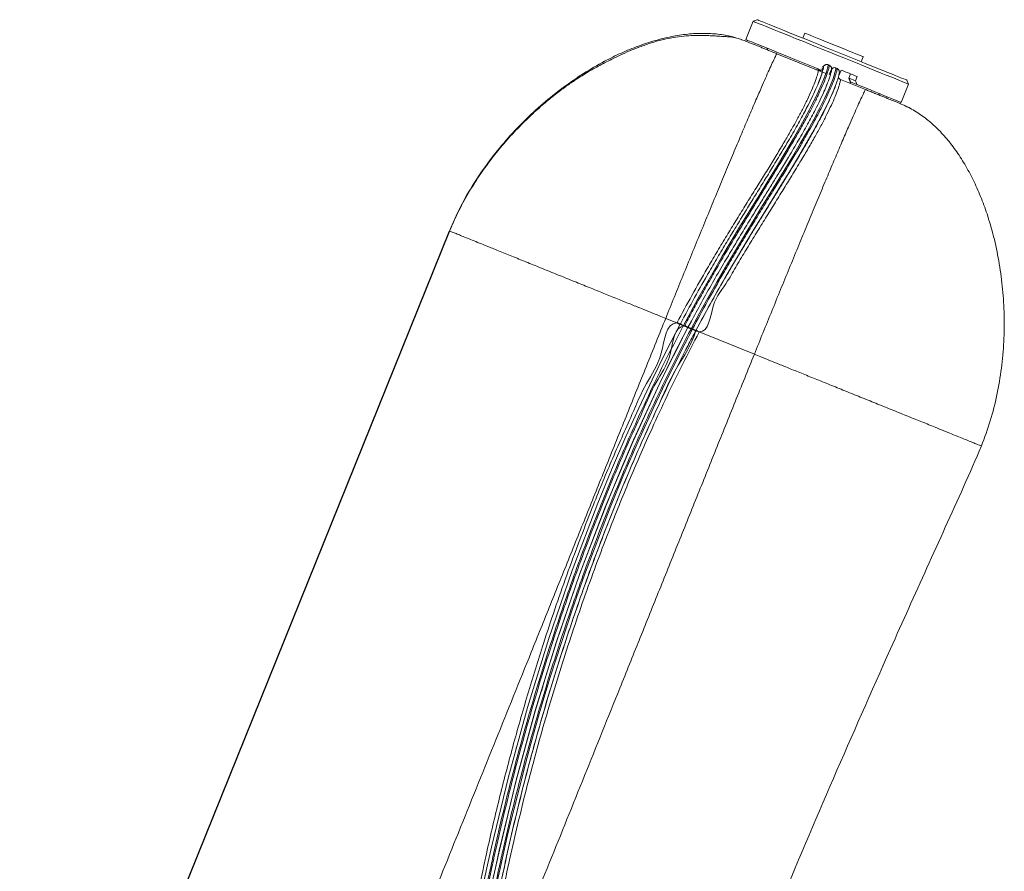
# Model space of a CAD drawing. Units: inches. Extents: x -148 to 132, y -116 to 93.
# Drawn here: x -107 to -87, y 19 to 37 of the extents above; entities that cross this region are included whole.
import ezdxf

# ---------------------------------------------------------------- set-up
doc = ezdxf.new("R2010")
doc.units = ezdxf.units.IN
doc.header["$MEASUREMENT"] = 0
doc.linetypes.add('SLD-Solid', pattern=[0])
doc.layers.get('0').update_dxf_attribs({"linetype": 'SLD-Solid'})

msp = doc.modelspace()

# ---------------------------------------------------------------- linework, layer by layer
at = {"linetype": 'Continuous', "lineweight": 15}
for p, q in [((-92.124, 36.882), (-92.278, 36.499)), ((-92.042, 36.916), (-92.124, 36.882)), ((-92.367, 36.496), (-92.289, 36.471)), ((-91.045, 36.636), (-91.087, 36.53)), ((-90.77, 35.857), (-91.632, 36.205)), ((-89.868, 36.038), (-89.825, 36.143)), ((-90.672, 35.898), (-90.658, 35.933)), ((-90.657, 35.933), (-90.658, 35.933)), ((-90.536, 35.965), (-90.56, 35.974)), ((-90.536, 35.762), (-90.494, 35.867)), ((-90.397, 35.908), (-90.396, 35.908)), ((-90.372, 35.898), (-90.396, 35.908)), ((-90.372, 35.898), (-90.36, 35.892)), ((-90.359, 35.892), (-90.36, 35.892)), ((-90.285, 35.863), (-90.32, 35.775)), ((-89.778, 35.456), (-90.303, 35.668)), ((-90.091, 35.785), (-90.127, 35.695)), ((-90.127, 35.695), (-90.121, 35.695)), ((-90.121, 35.695), (-89.988, 35.641)), ((-90.089, 35.615), (-90.121, 35.695)), ((-89.953, 35.729), (-89.988, 35.641)), ((-88.878, 35.57), (-88.913, 35.652)), ((-89.958, 35.562), (-90.089, 35.615)), ((-89.033, 35.188), (-88.878, 35.57)), ((-93.098, 31.553), (-93.103, 31.542)), ((-93.721, 30.578), (-93.955, 30.673)), ((-93.561, 30.513), (-93.585, 30.523)), ((-93.397, 30.447), (-93.421, 30.457)), ((-93.326, 30.418), (-93.329, 30.412)), ((-93.325, 30.418), (-93.326, 30.418)), ((-93.321, 30.425), (-93.325, 30.418)), ((-92.101, 29.924), (-93.254, 30.389)), ((-96.55, 22.883), (-96.524, 22.969)), ((-97.069, 21.724), (-97.085, 21.686))]:
    msp.add_line(p, q, dxfattribs=at)
msp.add_line((-107.462, 10.245), (-98.473, 32.498))
at = {"linetype": 'Continuous', "lineweight": 15, "flags": 128}
for points in [[(-92.051, 36.852), (-92.088, 36.867), (-92.112, 36.877), (-92.123, 36.881), (-92.124, 36.882)], [(-88.878, 35.57), (-88.881, 35.572), (-88.896, 35.578), (-88.924, 35.589), (-88.965, 35.605), (-89.018, 35.627), (-89.083, 35.653), (-89.159, 35.684), (-89.246, 35.719), (-89.343, 35.758), (-89.45, 35.801), (-89.565, 35.848), (-89.687, 35.897), (-89.817, 35.949), (-89.951, 36.004), (-90.09, 36.06), (-90.233, 36.118), (-90.377, 36.176), (-90.523, 36.235), (-90.668, 36.293), (-90.812, 36.352), (-90.953, 36.409), (-91.091, 36.465), (-91.224, 36.518), (-91.352, 36.57), (-91.472, 36.618), (-91.585, 36.664), (-91.689, 36.706), (-91.783, 36.744), (-91.867, 36.778), (-91.94, 36.807), (-92.001, 36.832), (-92.051, 36.852)], [(-92.042, 36.916), (-92.042, 36.916), (-92.031, 36.912), (-92.008, 36.902), (-91.972, 36.888)], [(-91.972, 36.888), (-91.924, 36.868), (-91.863, 36.844), (-91.791, 36.815), (-91.709, 36.781), (-91.616, 36.744), (-91.514, 36.702), (-91.403, 36.658), (-91.284, 36.61), (-91.159, 36.559), (-91.028, 36.506), (-90.892, 36.452), (-90.753, 36.395), (-90.612, 36.338), (-90.47, 36.281), (-90.328, 36.223), (-90.187, 36.166), (-90.048, 36.11), (-89.913, 36.056), (-89.783, 36.003), (-89.658, 35.953), (-89.54, 35.905), (-89.43, 35.861), (-89.329, 35.82), (-89.237, 35.783), (-89.156, 35.75), (-89.085, 35.721), (-89.026, 35.697), (-88.979, 35.678), (-88.944, 35.664), (-88.922, 35.656), (-88.913, 35.652), (-88.913, 35.652)], [(-92.278, 36.499), (-92.277, 36.499), (-92.266, 36.494), (-92.242, 36.484), (-92.205, 36.47), (-92.156, 36.45), (-92.095, 36.425), (-92.023, 36.396), (-91.94, 36.362), (-91.846, 36.325), (-91.743, 36.283), (-91.632, 36.238), (-91.512, 36.19), (-91.386, 36.139), (-91.254, 36.085), (-91.117, 36.03), (-90.977, 35.973), (-90.834, 35.916), (-90.719, 35.869)], [(-91.045, 36.636), (-91.043, 36.635), (-91.03, 36.63), (-91.004, 36.62), (-90.967, 36.604), (-90.917, 36.585), (-90.858, 36.561), (-90.79, 36.533), (-90.714, 36.502), (-90.632, 36.469), (-90.546, 36.434), (-90.457, 36.399), (-90.368, 36.363), (-90.281, 36.327), (-90.196, 36.293), (-90.117, 36.261), (-90.045, 36.232), (-89.981, 36.206), (-89.926, 36.184), (-89.883, 36.167), (-89.851, 36.154), (-89.832, 36.146), (-89.825, 36.143)], [(-90.56, 35.974), (-90.56, 35.974), (-90.559, 35.96), (-90.564, 35.931), (-90.586, 35.85), (-90.634, 35.712), (-90.701, 35.549), (-90.786, 35.361), (-90.888, 35.154), (-91.004, 34.932), (-91.135, 34.693), (-91.283, 34.435), (-91.443, 34.164), (-91.641, 33.834), (-91.82, 33.542), (-92.004, 33.24), (-92.195, 32.93), (-92.388, 32.613), (-92.584, 32.289), (-92.779, 31.961), (-92.973, 31.627), (-93.282, 31.081), (-93.585, 30.523), (-93.585, 30.523)], [(-90.396, 35.908), (-90.396, 35.908), (-90.395, 35.9), (-90.397, 35.881), (-90.409, 35.83), (-90.432, 35.754), (-90.463, 35.667), (-90.546, 35.461), (-90.633, 35.27), (-90.738, 35.059), (-90.858, 34.832), (-90.992, 34.589), (-91.143, 34.326), (-91.307, 34.049), (-91.477, 33.767), (-91.624, 33.527), (-91.776, 33.279), (-91.929, 33.029), (-92.086, 32.773), (-92.239, 32.521), (-92.394, 32.266), (-92.705, 31.741), (-92.887, 31.426), (-93.067, 31.107), (-93.246, 30.783), (-93.421, 30.457), (-93.421, 30.457)], [(-90.585, 35.781), (-90.69, 35.824), (-90.764, 35.853)], [(-89.953, 35.729), (-89.993, 35.745), (-90.033, 35.762), (-90.075, 35.778), (-90.116, 35.795), (-90.158, 35.812), (-90.2, 35.829), (-90.242, 35.846), (-90.285, 35.863)], [(-90.332, 35.769), (-90.334, 35.754), (-90.345, 35.713), (-90.389, 35.578), (-90.453, 35.414), (-90.537, 35.224), (-90.639, 35.016), (-90.758, 34.787), (-90.894, 34.541), (-91.045, 34.279), (-91.202, 34.014), (-91.369, 33.736), (-91.546, 33.448), (-91.729, 33.151), (-91.918, 32.846), (-92.109, 32.533), (-92.303, 32.215), (-92.497, 31.891), (-92.69, 31.562), (-93.013, 30.995), (-93.326, 30.418), (-93.326, 30.418), (-93.326, 30.418)], [(-89.958, 35.562), (-89.831, 35.51), (-89.709, 35.461), (-89.596, 35.415), (-89.49, 35.373), (-89.394, 35.334), (-89.308, 35.299), (-89.233, 35.269), (-89.169, 35.243), (-89.117, 35.222), (-89.077, 35.206), (-89.05, 35.195), (-89.036, 35.189), (-89.033, 35.188)], [(-101.369, 8.237), (-101.213, 8.541), (-100.88, 9.219), (-100.56, 9.904), (-100.103, 10.946), (-99.674, 11.999), (-99.149, 13.406), (-98.671, 14.83), (-98.239, 16.269), (-97.853, 17.72), (-97.514, 19.185), (-97.433, 19.554), (-97.081, 21.02), (-96.682, 22.474), (-96.237, 23.914), (-95.747, 25.339), (-95.21, 26.746), (-94.924, 27.443), (-94.625, 28.134), (-94.078, 29.318), (-93.789, 29.904), (-93.489, 30.484), (-93.489, 30.484), (-93.489, 30.484)], [(-97.842, 18.518), (-97.679, 19.252), (-97.598, 19.62), (-97.245, 21.086), (-96.845, 22.54), (-96.4, 23.98), (-95.91, 25.405), (-95.374, 26.812), (-95.087, 27.509), (-94.789, 28.2), (-94.52, 28.794), (-94.241, 29.385), (-93.953, 29.97), (-93.653, 30.551), (-93.653, 30.551)], [(-93.419, 30.616), (-93.489, 30.484), (-93.489, 30.484), (-93.489, 30.484)], [(-97.755, 17.704), (-97.416, 19.17), (-97.253, 19.904), (-96.889, 21.364), (-96.79, 21.727), (-96.585, 22.452), (-96.368, 23.174), (-95.901, 24.604), (-95.65, 25.313), (-95.114, 26.718), (-94.828, 27.413), (-94.53, 28.102), (-94.219, 28.787), (-93.895, 29.466), (-93.558, 30.139), (-93.397, 30.447), (-93.397, 30.447)], [(-93.606, 30.258), (-93.795, 29.893), (-94.086, 29.302), (-94.638, 28.106), (-95.22, 26.723), (-95.754, 25.32), (-96.242, 23.899), (-96.685, 22.463), (-97.082, 21.014), (-97.434, 19.552), (-97.514, 19.185), (-97.764, 18.083), (-98.042, 16.986), (-98.241, 16.26), (-98.676, 14.816), (-99.156, 13.388), (-99.683, 11.977), (-100.109, 10.93), (-100.563, 9.896), (-100.883, 9.212), (-101.216, 8.533), (-101.562, 7.861), (-101.562, 7.861), (-101.562, 7.861)]]:
    msp.add_lwpolyline(points, dxfattribs=at)
at = {"linetype": 'Continuous', "lineweight": 15}
for centre, radius, start, end in [((-91.855, 36.295), 0.0313, 338, 68), ((-90.742, 35.926), 0.0749, 248.0701, 338.0814), ((-90.588, 35.905), 0.075, 68.0357, 158.0838), ((-90.564, 35.895), 0.0747, 26.4032, 67.9945), ((-90.424, 35.839), 0.0749, 68.0359, 149.0619), ((-90.275, 35.738), 0.0749, 201.1909, 247.9743), ((-89.479, 35.335), 0.0313, 68, 158), ((-97.421, 23.539), 7.952, 61.7434, 62.2727), ((-89.903, 37.515), 7.902, 241.7008, 242.2334), ((-88.794, 39.5), 10.173, 242.0602, 242.4911), ((-89.461, 37.97), 8.493, 241.7103, 242.2059), ((-88.907, 38.903), 9.574, 242.0327, 242.4905), ((-98.262, 20.987), 10.653, 61.9583, 62.3698)]:
    msp.add_arc(centre, radius, start, end, dxfattribs=at)
for major_axis, start_param, end_param in [((2.252, 0.956), 4.749552, 4.755451), ((-0.956, 2.252), 4.41863, 4.454629)]:
    msp.add_ellipse((-90.562, 36.075), major_axis=major_axis, ratio=0.151556, start_param=start_param, end_param=end_param, dxfattribs=at)
for points, knots in [([(-98.477, 32.499), (-98.402, 32.67), (-98.253, 33.012), (-97.971, 33.498), (-97.654, 33.96), (-97.302, 34.395), (-96.924, 34.798), (-96.524, 35.167), (-96.109, 35.498), (-95.68, 35.793), (-95.27, 36.033), (-94.887, 36.222), (-94.534, 36.367), (-94.183, 36.483), (-93.838, 36.567), (-93.502, 36.619), (-93.177, 36.637), (-92.866, 36.618), (-92.639, 36.585), (-92.521, 36.546), (-92.498, 36.538)], [0, 0, 0, 0, 0.072171, 0.144527, 0.216948, 0.28922, 0.361057, 0.430865, 0.499582, 0.566845, 0.632296, 0.683128, 0.732427, 0.780068, 0.825961, 0.870074, 0.911701, 0.951769, 0.990512, 1, 1, 1, 1]), ([(-92.366, 36.5), (-92.4, 36.511), (-92.462, 36.533), (-92.546, 36.55), (-92.613, 36.557), (-92.667, 36.56), (-92.709, 36.563), (-92.761, 36.566), (-92.823, 36.57), (-92.903, 36.575), (-93.003, 36.581), (-93.115, 36.587), (-93.239, 36.59), (-93.393, 36.588), (-93.58, 36.575), (-93.801, 36.545), (-94.03, 36.497), (-94.264, 36.431), (-94.491, 36.351), (-94.706, 36.266), (-94.901, 36.179), (-95.075, 36.095), (-95.228, 36.017), (-95.361, 35.946), (-95.475, 35.882), (-95.587, 35.818), (-95.716, 35.74), (-95.874, 35.637), (-96.061, 35.507), (-96.276, 35.345), (-96.516, 35.149), (-96.78, 34.914), (-97.061, 34.637), (-97.333, 34.338), (-97.591, 34.022), (-97.83, 33.693), (-98.062, 33.329), (-98.284, 32.93), (-98.409, 32.644), (-98.473, 32.498)], [0, 0, 0, 0, 0.031159, 0.057894, 0.079118, 0.08757, 0.094962, 0.102167, 0.109697, 0.11809, 0.130579, 0.145878, 0.161998, 0.178398, 0.205139, 0.232481, 0.260553, 0.289668, 0.319395, 0.34721, 0.372767, 0.395912, 0.416526, 0.434522, 0.449858, 0.463883, 0.481826, 0.504355, 0.531613, 0.563727, 0.600809, 0.642937, 0.690153, 0.742441, 0.78788, 0.836453, 0.888069, 0.94262, 1, 1, 1, 1]), ([(-92.289, 36.471), (-92.289, 36.471), (-92.289, 36.47), (-92.251, 36.455), (-92.191, 36.431), (-92.117, 36.401), (-92.039, 36.37), (-91.968, 36.341), (-91.891, 36.31), (-91.81, 36.277), (-91.724, 36.242), (-91.661, 36.217), (-91.632, 36.205)], [0, 0, 0, 0, 0.177518, 0.344977, 0.49893, 0.636797, 0.718609, 0.791644, 0.855585, 0.910601, 0.957804, 1, 1, 1, 1]), ([(-93.955, 30.673), (-93.894, 30.823), (-93.773, 31.125), (-93.59, 31.576), (-93.407, 32.023), (-93.226, 32.465), (-93.048, 32.9), (-92.873, 33.324), (-92.703, 33.734), (-92.539, 34.127), (-92.382, 34.499), (-92.235, 34.847), (-92.098, 35.168), (-91.983, 35.434), (-91.888, 35.651), (-91.81, 35.827), (-91.74, 35.981), (-91.692, 36.086), (-91.661, 36.151), (-91.641, 36.191), (-91.635, 36.2), (-91.632, 36.205)], [0, 0, 0, 0, 0.062512, 0.125017, 0.187526, 0.250031, 0.312535, 0.375037, 0.437537, 0.500035, 0.562532, 0.62503, 0.687527, 0.750022, 0.796899, 0.843777, 0.890653, 0.937525, 0.958361, 0.979195, 1, 1, 1, 1]), ([(-93.717, 30.585), (-93.615, 30.775), (-93.409, 31.156), (-93.132, 31.639), (-92.896, 32.04), (-92.703, 32.361), (-92.511, 32.675), (-92.321, 32.984), (-92.134, 33.284), (-91.952, 33.576), (-91.778, 33.859), (-91.612, 34.131), (-91.461, 34.385), (-91.324, 34.62), (-91.203, 34.838), (-91.091, 35.049), (-90.99, 35.252), (-90.903, 35.441), (-90.834, 35.609), (-90.796, 35.722), (-90.775, 35.796), (-90.764, 35.841), (-90.767, 35.851), (-90.769, 35.857)], [0, 0, 0, 0, 0.082728, 0.165442, 0.214325, 0.263206, 0.312052, 0.360896, 0.409711, 0.458526, 0.507322, 0.556115, 0.604777, 0.650051, 0.695376, 0.740647, 0.790149, 0.839826, 0.889442, 0.938862, 0.959311, 0.97975, 1, 1, 1, 1]), ([(-93.649, 30.557), (-93.55, 30.742), (-93.352, 31.112), (-93.081, 31.586), (-92.848, 31.985), (-92.654, 32.31), (-92.46, 32.63), (-92.268, 32.943), (-92.079, 33.249), (-91.896, 33.547), (-91.709, 33.851), (-91.513, 34.174), (-91.315, 34.509), (-91.132, 34.835), (-90.987, 35.107), (-90.876, 35.332), (-90.793, 35.516), (-90.726, 35.679), (-90.688, 35.789), (-90.668, 35.859), (-90.664, 35.879), (-90.662, 35.885)], [0, 0, 0, 0, 0.081339, 0.162665, 0.212765, 0.262863, 0.312934, 0.363003, 0.413037, 0.463067, 0.51296, 0.571559, 0.638184, 0.704955, 0.771563, 0.820582, 0.869759, 0.918883, 0.96783, 0.990695, 1, 1, 1, 1]), ([(-93.557, 30.52), (-93.547, 30.54), (-93.481, 30.664), (-93.359, 30.891), (-93.188, 31.2), (-93.014, 31.506), (-92.795, 31.886), (-92.58, 32.248), (-92.373, 32.59), (-92.217, 32.846), (-92.061, 33.1), (-91.906, 33.352), (-91.755, 33.599), (-91.597, 33.856), (-91.437, 34.122), (-91.277, 34.392), (-91.127, 34.651), (-90.991, 34.898), (-90.87, 35.127), (-90.765, 35.338), (-90.672, 35.543), (-90.609, 35.701), (-90.568, 35.818), (-90.547, 35.889), (-90.537, 35.933), (-90.534, 35.958), (-90.535, 35.962), (-90.535, 35.964)], [0, 0, 0, 0, 0.008313, 0.051694, 0.095075, 0.138744, 0.182412, 0.258644, 0.297048, 0.33545, 0.374924, 0.414397, 0.454292, 0.494184, 0.542418, 0.5908, 0.639181, 0.688603, 0.738023, 0.786321, 0.834901, 0.893553, 0.923259, 0.952955, 0.976314, 0.988168, 1, 1, 1, 1]), ([(-93.394, 30.454), (-93.289, 30.648), (-93.133, 30.94), (-92.916, 31.324), (-92.743, 31.627), (-92.557, 31.943), (-92.362, 32.271), (-92.166, 32.594), (-91.973, 32.91), (-91.783, 33.219), (-91.598, 33.519), (-91.42, 33.811), (-91.251, 34.091), (-91.104, 34.339), (-90.979, 34.557), (-90.872, 34.748), (-90.774, 34.93), (-90.676, 35.12), (-90.582, 35.312), (-90.498, 35.501), (-90.431, 35.671), (-90.391, 35.792), (-90.375, 35.858), (-90.37, 35.89), (-90.371, 35.895), (-90.372, 35.898)], [0, 0, 0, 0, 0.081333, 0.122236, 0.163138, 0.211174, 0.259335, 0.307428, 0.355675, 0.40382, 0.452151, 0.500337, 0.548741, 0.596946, 0.634309, 0.671671, 0.709519, 0.747366, 0.79609, 0.844811, 0.894945, 0.945043, 0.972307, 0.986171, 1, 1, 1, 1]), ([(-90.818, 35.876), (-90.81, 35.874), (-90.793, 35.869), (-90.769, 35.872), (-90.756, 35.879), (-90.751, 35.882)], [0, 0, 0, 0, 0.3695485, 0.7392518, 1, 1, 1, 1]), ([(-90.769, 35.857), (-90.769, 35.857), (-90.77, 35.857), (-90.77, 35.857), (-90.77, 35.857)], [0, 0, 0, 0, 0.999515, 1, 1, 1, 1]), ([(-90.672, 35.898), (-90.676, 35.889), (-90.686, 35.872), (-90.711, 35.855), (-90.741, 35.849), (-90.76, 35.854), (-90.769, 35.857)], [0, 0, 0, 0, 0.2500015, 0.5000127, 0.7500058, 1, 1, 1, 1]), ([(-90.674, 35.861), (-90.674, 35.86), (-90.677, 35.84), (-90.697, 35.771), (-90.724, 35.687), (-90.752, 35.618), (-90.757, 35.605)], [0, 0, 0, 0, 0.022956, 0.364816, 0.884492, 1, 1, 1, 1]), ([(-90.688, 35.905), (-90.687, 35.904), (-90.681, 35.902), (-90.676, 35.9), (-90.672, 35.898)], [0, 0, 0, 0, 0.3163764, 1, 1, 1, 1]), ([(-90.658, 35.933), (-90.661, 35.934), (-90.667, 35.937), (-90.673, 35.939), (-90.674, 35.94)], [0, 0, 0, 0, 0.692134, 1, 1, 1, 1]), ([(-90.672, 35.898), (-90.672, 35.898), (-90.672, 35.898), (-90.668, 35.887), (-90.672, 35.869), (-90.674, 35.861)], [0, 0, 0, 0, 0.000011, 0.536101, 1, 1, 1, 1]), ([(-90.672, 35.898), (-90.672, 35.898), (-90.672, 35.898), (-90.672, 35.898), (-90.672, 35.898)], [0, 0, 0, 0, 0.9996654, 1, 1, 1, 1]), ([(-90.662, 35.885), (-90.66, 35.895), (-90.654, 35.921), (-90.656, 35.928), (-90.657, 35.933)], [0, 0, 0, 0, 0.374333, 1, 1, 1, 1]), ([(-90.56, 35.974), (-90.568, 35.977), (-90.584, 35.981), (-90.606, 35.979), (-90.624, 35.971), (-90.638, 35.962), (-90.65, 35.949), (-90.655, 35.938), (-90.658, 35.933)], [0, 0, 0, 0, 0.198684, 0.431087, 0.560538, 0.698541, 0.845004, 1, 1, 1, 1]), ([(-90.577, 35.981), (-90.575, 35.98), (-90.57, 35.978), (-90.564, 35.976), (-90.56, 35.974)], [0, 0, 0, 0, 0.290637, 1, 1, 1, 1]), ([(-90.56, 35.974), (-90.56, 35.974), (-90.56, 35.974), (-90.56, 35.974), (-90.56, 35.974)], [0, 0, 0, 0, 0.237557, 1, 1, 1, 1]), ([(-90.535, 35.964), (-90.536, 35.964), (-90.536, 35.965), (-90.536, 35.965), (-90.536, 35.965)], [0, 0, 0, 0, 0.999623, 1, 1, 1, 1]), ([(-90.498, 35.93), (-90.502, 35.936), (-90.511, 35.952), (-90.527, 35.96), (-90.535, 35.964)], [0, 0, 0, 0, 0.436459, 1, 1, 1, 1]), ([(-90.499, 35.815), (-90.498, 35.815), (-90.492, 35.837), (-90.488, 35.858), (-90.487, 35.887), (-90.487, 35.903), (-90.493, 35.922), (-90.496, 35.927), (-90.497, 35.93), (-90.497, 35.93)], [0, 0, 0, 0, 0.009414, 0.543956, 0.726781, 0.850769, 0.924206, 0.985028, 1, 1, 1, 1]), ([(-90.495, 35.835), (-90.495, 35.837), (-90.49, 35.856), (-90.492, 35.862), (-90.494, 35.867)], [0, 0, 0, 0, 0.099732, 1, 1, 1, 1]), ([(-90.494, 35.867), (-90.489, 35.875), (-90.48, 35.893), (-90.455, 35.909), (-90.425, 35.916), (-90.406, 35.911), (-90.397, 35.908)], [0, 0, 0, 0, 0.250021, 0.499997, 0.750004, 1, 1, 1, 1]), ([(-90.414, 35.915), (-90.412, 35.915), (-90.407, 35.912), (-90.401, 35.91), (-90.397, 35.908)], [0, 0, 0, 0, 0.322514, 1, 1, 1, 1]), ([(-90.372, 35.898), (-90.364, 35.894), (-90.348, 35.885), (-90.334, 35.866), (-90.33, 35.853), (-90.328, 35.85)], [0, 0, 0, 0, 0.400879, 0.824182, 1, 1, 1, 1]), ([(-90.372, 35.898), (-90.372, 35.898), (-90.372, 35.898), (-90.372, 35.898), (-90.372, 35.898)], [0, 0, 0, 0, 0.9996258, 1, 1, 1, 1]), ([(-90.329, 35.782), (-90.327, 35.79), (-90.324, 35.808), (-90.322, 35.828), (-90.328, 35.846), (-90.329, 35.85)], [0, 0, 0, 0, 0.3815791, 0.8604694, 1, 1, 1, 1]), ([(-90.303, 35.668), (-90.303, 35.668), (-90.303, 35.668), (-90.298, 35.656), (-90.307, 35.618), (-90.324, 35.546), (-90.366, 35.426), (-90.429, 35.268), (-90.51, 35.088), (-90.608, 34.89), (-90.721, 34.675), (-90.848, 34.445), (-90.99, 34.198), (-91.156, 33.92), (-91.333, 33.629), (-91.521, 33.326), (-91.703, 33.032), (-91.891, 32.73), (-92.082, 32.42), (-92.275, 32.103), (-92.47, 31.785), (-92.69, 31.378), (-93.014, 31.013), (-93.049, 30.389), (-93.254, 30.389), (-93.254, 30.389)], [0, 0, 0, 0, 0, 0.015252, 0.030575, 0.062118, 0.108765, 0.155433, 0.203414, 0.251398, 0.299171, 0.346946, 0.395746, 0.444548, 0.502765, 0.551404, 0.600073, 0.648935, 0.697651, 0.746527, 0.795294, 0.844194, 0.921893, 1, 1, 1, 1, 1]), ([(-90.503, 35.802), (-90.503, 35.8), (-90.507, 35.78), (-90.524, 35.725), (-90.561, 35.616), (-90.603, 35.516), (-90.63, 35.45)], [0, 0, 0, 0, 0.019877, 0.270958, 0.522126, 1, 1, 1, 1]), ([(-90.098, 35.585), (-90.098, 35.587), (-90.096, 35.592), (-90.097, 35.612), (-90.11, 35.645), (-90.121, 35.677), (-90.127, 35.695)], [0, 0, 0, 0, 0.055026, 0.121204, 0.499455, 1, 1, 1, 1]), ([(-93.486, 30.491), (-93.477, 30.508), (-93.395, 30.663), (-93.236, 30.955), (-93.007, 31.364), (-92.784, 31.75), (-92.568, 32.113), (-92.363, 32.454), (-92.174, 32.763), (-92.003, 33.04), (-91.85, 33.287), (-91.701, 33.53), (-91.545, 33.784), (-91.367, 34.077), (-91.174, 34.403), (-90.986, 34.734), (-90.837, 35.013), (-90.723, 35.242), (-90.66, 35.379), (-90.633, 35.443), (-90.63, 35.45)], [0, 0, 0, 0, 0.008371, 0.078104, 0.147883, 0.2176, 0.27843, 0.339303, 0.400121, 0.447048, 0.493974, 0.541349, 0.588722, 0.646025, 0.72329, 0.800727, 0.87797, 0.935346, 0.992719, 1, 1, 1, 1]), ([(-93.321, 30.425), (-93.224, 30.606), (-93.029, 30.969), (-92.761, 31.437), (-92.529, 31.833), (-92.335, 32.158), (-92.14, 32.478), (-91.948, 32.791), (-91.758, 33.098), (-91.574, 33.395), (-91.385, 33.702), (-91.208, 33.994), (-91.044, 34.271), (-90.901, 34.518), (-90.771, 34.753), (-90.657, 34.971), (-90.559, 35.171), (-90.479, 35.349), (-90.428, 35.47), (-90.41, 35.522), (-90.408, 35.529)], [0, 0, 0, 0, 0.086633, 0.173696, 0.228099, 0.282642, 0.336996, 0.391524, 0.445818, 0.500321, 0.554565, 0.619471, 0.672718, 0.725962, 0.780321, 0.834679, 0.886832, 0.938982, 0.992466, 1, 1, 1, 1]), ([(-92.101, 29.924), (-92.04, 30.074), (-91.919, 30.376), (-91.736, 30.826), (-91.553, 31.274), (-91.372, 31.716), (-91.194, 32.151), (-91.019, 32.575), (-90.849, 32.985), (-90.685, 33.378), (-90.528, 33.75), (-90.381, 34.098), (-90.244, 34.419), (-90.129, 34.685), (-90.034, 34.902), (-89.956, 35.078), (-89.887, 35.232), (-89.838, 35.337), (-89.807, 35.402), (-89.787, 35.442), (-89.781, 35.451), (-89.778, 35.456)], [0, 0, 0, 0, 0.062512, 0.125017, 0.187526, 0.250031, 0.312535, 0.375036, 0.437537, 0.500035, 0.562532, 0.62503, 0.687527, 0.750022, 0.796899, 0.843777, 0.890653, 0.937525, 0.958361, 0.979195, 1, 1, 1, 1]), ([(-90.619, 35.472), (-90.62, 35.469), (-90.626, 35.455), (-90.633, 35.437), (-90.639, 35.425)], [0, 0, 0, 0, 0.250844, 1, 1, 1, 1]), ([(-90.619, 35.473), (-90.612, 35.489), (-90.599, 35.522), (-90.587, 35.555), (-90.58, 35.571)], [0, 0, 0, 0, 0.499947, 1, 1, 1, 1]), ([(-90.43, 35.469), (-90.428, 35.474), (-90.424, 35.485), (-90.42, 35.496), (-90.417, 35.502)], [0, 0, 0, 0, 0.4999491, 1, 1, 1, 1]), ([(-90.089, 35.615), (-90.089, 35.614), (-90.089, 35.614), (-90.09, 35.611), (-90.091, 35.606), (-90.093, 35.601), (-90.094, 35.596), (-90.096, 35.59), (-90.098, 35.587), (-90.098, 35.585)], [0, 0, 0, 0, 0.186996, 0.336291, 0.522197, 0.657592, 0.781452, 0.895058, 1, 1, 1, 1]), ([(-89.045, 35.16), (-89.05, 35.162), (-89.06, 35.166), (-89.112, 35.187), (-89.185, 35.216), (-89.269, 35.251), (-89.355, 35.285), (-89.431, 35.316), (-89.512, 35.349), (-89.597, 35.383), (-89.685, 35.419), (-89.748, 35.444), (-89.778, 35.456)], [0, 0, 0, 0, 0.177518, 0.344977, 0.498931, 0.636797, 0.718609, 0.791644, 0.855585, 0.910602, 0.957804, 1, 1, 1, 1]), ([(-87.353, 28.005), (-87.288, 28.18), (-87.157, 28.53), (-87.022, 29.074), (-86.929, 29.627), (-86.88, 30.185), (-86.873, 30.737), (-86.904, 31.28), (-86.973, 31.807), (-87.076, 32.317), (-87.205, 32.774), (-87.349, 33.176), (-87.502, 33.526), (-87.674, 33.853), (-87.864, 34.154), (-88.07, 34.424), (-88.291, 34.663), (-88.527, 34.866), (-88.776, 35.037), (-88.956, 35.119), (-89.045, 35.16)], [0, 0, 0, 0, 0.070185, 0.140551, 0.210979, 0.281262, 0.351122, 0.419009, 0.485835, 0.551248, 0.614898, 0.66433, 0.712273, 0.758603, 0.803234, 0.846132, 0.886614, 0.92558, 0.963256, 1, 1, 1, 1]), ([(-88.809, 35.045), (-88.819, 35.05), (-88.869, 35.081), (-88.924, 35.107), (-88.969, 35.127)], [0, 0, 0, 0, 0.186321, 1, 1, 1, 1]), ([(-98.475, 32.499), (-98.476, 32.499), (-98.476, 32.499), (-98.45, 32.488), (-98.399, 32.468), (-98.322, 32.437), (-98.223, 32.397), (-98.104, 32.349), (-97.967, 32.294), (-97.814, 32.232), (-97.624, 32.155), (-97.389, 32.06), (-97.106, 31.946), (-96.807, 31.825), (-96.498, 31.7), (-96.183, 31.573), (-95.868, 31.445), (-95.558, 31.32), (-95.258, 31.199), (-94.974, 31.084), (-94.711, 30.978), (-94.476, 30.883), (-94.271, 30.8), (-94.101, 30.732), (-93.999, 30.69), (-93.955, 30.673)], [0, 0, 0, 0, 0.035552, 0.090995, 0.144691, 0.196051, 0.245232, 0.291654, 0.336427, 0.379739, 0.421749, 0.479744, 0.535617, 0.589514, 0.641469, 0.691407, 0.739161, 0.784483, 0.827055, 0.866505, 0.902409, 0.933777, 0.960819, 0.983054, 1, 1, 1, 1]), ([(-93.955, 30.673), (-94.089, 30.34), (-94.358, 29.675), (-94.759, 28.679), (-95.16, 27.682), (-95.562, 26.685), (-95.963, 25.689), (-96.365, 24.691), (-96.879, 23.417), (-97.504, 21.865), (-98.243, 20.036), (-98.982, 18.207), (-99.722, 16.378), (-100.462, 14.551), (-101.052, 13.094), (-101.492, 12.007), (-101.783, 11.29), (-102.074, 10.572), (-102.365, 9.855), (-102.655, 9.138), (-102.849, 8.66), (-102.946, 8.42)], [0, 0, 0, 0, 0.044797, 0.089597, 0.134398, 0.179198, 0.223999, 0.268799, 0.3136, 0.395733, 0.477867, 0.559999, 0.642133, 0.724267, 0.806401, 0.838668, 0.870935, 0.903202, 0.935469, 0.967736, 1, 1, 1, 1]), ([(-101.79, 7.961), (-101.715, 8.104), (-101.566, 8.388), (-101.349, 8.818), (-100.997, 9.54), (-100.521, 10.581), (-99.951, 11.953), (-99.421, 13.361), (-98.938, 14.787), (-98.501, 16.228), (-98.175, 17.44), (-97.938, 18.416), (-97.801, 19.028), (-97.642, 19.765), (-97.441, 20.622), (-97.157, 21.716), (-96.848, 22.803), (-96.476, 24), (-96.032, 25.307), (-95.551, 26.575), (-95.094, 27.698), (-94.705, 28.549), (-94.377, 29.335), (-93.991, 29.85), (-93.958, 30.578), (-93.721, 30.578), (-93.721, 30.578)], [0, 0, 0, 0, 0.020001, 0.040011, 0.060022, 0.120157, 0.182634, 0.245116, 0.307602, 0.370092, 0.432587, 0.463835, 0.495092, 0.510716, 0.557645, 0.604605, 0.65141, 0.698244, 0.76073, 0.823212, 0.867344, 0.911476, 0.940989, 0.970504, 1, 1, 1, 1, 1]), ([(-93.588, 30.516), (-93.722, 30.258), (-93.989, 29.742), (-94.365, 28.959), (-94.813, 27.976), (-95.315, 26.784), (-95.85, 25.379), (-96.339, 23.957), (-96.783, 22.52), (-97.181, 21.069), (-97.447, 19.972), (-97.633, 19.114), (-97.768, 18.502), (-98.001, 17.527), (-98.323, 16.316), (-98.756, 14.875), (-99.234, 13.448), (-99.691, 12.225), (-100.104, 11.194), (-100.471, 10.369), (-100.823, 9.498), (-101.315, 8.835), (-101.353, 7.9), (-101.657, 7.9), (-101.657, 7.9)], [0, 0, 0, 0, 0.036126, 0.072276, 0.108423, 0.170872, 0.233311, 0.295745, 0.358174, 0.420598, 0.483018, 0.49862, 0.529826, 0.561031, 0.623371, 0.6858, 0.748271, 0.810742, 0.848588, 0.88646, 0.924331, 0.962176, 1, 1, 1, 1, 1]), ([(-101.63, 7.897), (-101.491, 8.165), (-101.214, 8.701), (-100.822, 9.516), (-100.446, 10.339), (-100.089, 11.169), (-99.675, 12.192), (-99.219, 13.414), (-98.74, 14.839), (-98.379, 16.04), (-98.08, 17.128), (-97.833, 18.1), (-97.641, 18.957), (-97.429, 19.937), (-97.164, 21.034), (-96.766, 22.485), (-96.323, 23.923), (-95.835, 25.346), (-95.299, 26.749), (-94.829, 27.882), (-94.435, 28.729), (-94.172, 29.357), (-93.811, 29.835), (-93.781, 30.513), (-93.561, 30.513), (-93.561, 30.513)], [0, 0, 0, 0, 0.037545, 0.075111, 0.1127, 0.15029, 0.187856, 0.250295, 0.312729, 0.375158, 0.406368, 0.453178, 0.499989, 0.515591, 0.578012, 0.640437, 0.702866, 0.765301, 0.827741, 0.89019, 0.917645, 0.945108, 0.972561, 1, 1, 1, 1, 1]), ([(-93.721, 30.578), (-93.721, 30.578), (-93.721, 30.58), (-93.719, 30.583), (-93.717, 30.585)], [0, 0, 0, 0, 0.0012156, 1, 1, 1, 1]), ([(-93.652, 30.55), (-93.653, 30.551), (-93.655, 30.552), (-93.67, 30.559), (-93.691, 30.571), (-93.709, 30.58), (-93.717, 30.585)], [0, 0, 0, 0, 0.250004, 0.500001, 0.750028, 1, 1, 1, 1]), ([(-93.653, 30.551), (-93.653, 30.551), (-93.651, 30.551), (-93.65, 30.554), (-93.649, 30.557)], [0, 0, 0, 0, 0.000302, 1, 1, 1, 1]), ([(-93.588, 30.516), (-93.597, 30.521), (-93.614, 30.53), (-93.636, 30.541), (-93.651, 30.549), (-93.652, 30.55), (-93.653, 30.551)], [0, 0, 0, 0, 0.249997, 0.499984, 0.750003, 1, 1, 1, 1]), ([(-93.585, 30.523), (-93.585, 30.523), (-93.585, 30.52), (-93.587, 30.518), (-93.588, 30.516)], [0, 0, 0, 0, 0.001244, 1, 1, 1, 1]), ([(-93.561, 30.513), (-93.561, 30.513), (-93.561, 30.516), (-93.559, 30.518), (-93.557, 30.52)], [0, 0, 0, 0, 0.0012, 1, 1, 1, 1]), ([(-93.489, 30.484), (-93.491, 30.485), (-93.493, 30.486), (-93.509, 30.495), (-93.531, 30.506), (-93.548, 30.516), (-93.557, 30.52)], [0, 0, 0, 0, 0.2499996, 0.5000078, 0.74999, 1, 1, 1, 1]), ([(-93.489, 30.484), (-93.489, 30.484), (-93.487, 30.484), (-93.486, 30.488), (-93.486, 30.491)], [0, 0, 0, 0, 0.000302, 1, 1, 1, 1]), ([(-93.489, 30.484), (-93.489, 30.484), (-93.487, 30.483), (-93.472, 30.475), (-93.451, 30.464), (-93.433, 30.454), (-93.425, 30.45)], [0, 0, 0, 0, 0.250001, 0.500007, 0.750015, 1, 1, 1, 1]), ([(-93.425, 30.45), (-93.558, 30.192), (-93.825, 29.676), (-94.202, 28.893), (-94.65, 27.91), (-95.151, 26.719), (-95.687, 25.314), (-96.176, 23.891), (-96.619, 22.454), (-97.017, 21.003), (-97.283, 19.906), (-97.521, 18.802), (-97.772, 17.702), (-98.16, 16.248), (-98.592, 14.808), (-99.071, 13.382), (-99.527, 12.158), (-99.943, 11.131), (-100.299, 10.293), (-100.693, 9.469), (-101.028, 8.629), (-101.456, 8.135), (-101.494, 7.834), (-101.494, 7.834)], [0, 0, 0, 0, 0.036122, 0.072268, 0.10841, 0.17086, 0.233301, 0.295735, 0.358165, 0.420591, 0.483013, 0.498614, 0.56106, 0.623437, 0.685867, 0.748301, 0.81074, 0.848587, 0.88646, 0.92433, 0.962176, 1, 1, 1, 1, 1]), ([(-93.329, 30.412), (-93.383, 30.31), (-93.552, 29.987), (-93.827, 29.437), (-94.151, 28.76), (-94.461, 28.076), (-94.758, 27.388), (-95.139, 26.462), (-95.496, 25.527), (-95.913, 24.347), (-96.224, 23.394), (-96.513, 22.433), (-96.684, 21.83), (-96.913, 20.983), (-97.127, 20.133), (-97.395, 18.908), (-97.616, 17.927), (-97.93, 16.711), (-98.203, 15.743), (-98.499, 14.783), (-98.811, 13.828), (-99.146, 12.881), (-99.594, 11.708), (-99.977, 10.781), (-100.382, 9.86), (-100.672, 9.258), (-100.916, 8.697), (-101.202, 8.325), (-101.226, 7.795), (-101.399, 7.795), (-101.399, 7.795)], [0, 0, 0, 0, 0.014273, 0.045449, 0.076626, 0.107802, 0.138978, 0.170151, 0.232508, 0.263685, 0.326084, 0.357315, 0.388555, 0.404144, 0.466504, 0.49768, 0.56024, 0.591517, 0.654077, 0.685353, 0.71663, 0.779193, 0.810473, 0.873044, 0.904327, 0.935614, 0.957079, 0.978545, 1, 1, 1, 1, 1]), ([(-101.394, 7.802), (-101.291, 7.999), (-101.086, 8.394), (-100.791, 8.992), (-100.505, 9.594), (-100.219, 10.226), (-99.932, 10.89), (-99.551, 11.815), (-99.194, 12.75), (-98.86, 13.694), (-98.541, 14.643), (-98.245, 15.6), (-97.903, 16.805), (-97.653, 17.775), (-97.455, 18.629), (-97.322, 19.242), (-97.187, 19.856), (-96.951, 20.834), (-96.629, 22.048), (-96.268, 23.251), (-95.878, 24.445), (-95.544, 25.392), (-95.169, 26.376), (-94.851, 27.165), (-94.502, 27.992), (-94.121, 28.806), (-93.77, 29.631), (-93.398, 30.127), (-93.325, 30.418), (-93.325, 30.418)], [0, 0, 0, 0, 0.0276883, 0.0553902, 0.0831043, 0.1108089, 0.1419798, 0.1731523, 0.2355073, 0.2666829, 0.2978594, 0.3602199, 0.3913972, 0.4537575, 0.4849328, 0.5005202, 0.5318261, 0.5631227, 0.6256453, 0.6882036, 0.7194799, 0.7820409, 0.81332, 0.8506518, 0.8880098, 0.9253639, 0.9626926, 0.9999996, 1, 1, 1, 1]), ([(-93.257, 30.382), (-93.373, 30.162), (-93.603, 29.721), (-93.929, 29.051), (-94.295, 28.261), (-94.694, 27.347), (-95.07, 26.422), (-95.471, 25.369), (-95.805, 24.423), (-96.194, 23.231), (-96.555, 22.029), (-96.877, 20.816), (-97.112, 19.839), (-97.247, 19.226), (-97.38, 18.612), (-97.58, 17.756), (-97.83, 16.783), (-98.172, 15.576), (-98.469, 14.617), (-98.788, 13.666), (-99.123, 12.72), (-99.482, 11.784), (-99.862, 10.854), (-100.244, 9.998), (-100.593, 9.104), (-101.071, 8.448), (-101.104, 7.766), (-101.327, 7.766), (-101.327, 7.766)], [0, 0, 0, 0, 0.030958, 0.061936, 0.092912, 0.139535, 0.18616, 0.217398, 0.279883, 0.311125, 0.373617, 0.436078, 0.467344, 0.498622, 0.514247, 0.545495, 0.607993, 0.639237, 0.701728, 0.732968, 0.764207, 0.826689, 0.857925, 0.889158, 0.944541, 0.972277, 1, 1, 1, 1, 1]), ([(-93.421, 30.457), (-93.421, 30.457), (-93.422, 30.454), (-93.423, 30.452), (-93.425, 30.45)], [0, 0, 0, 0, 0.0012417, 1, 1, 1, 1]), ([(-93.397, 30.447), (-93.397, 30.447), (-93.395, 30.447), (-93.394, 30.451), (-93.394, 30.454)], [0, 0, 0, 0, 0.0003, 1, 1, 1, 1]), ([(-93.394, 30.454), (-93.385, 30.449), (-93.367, 30.44), (-93.345, 30.428), (-93.329, 30.42), (-93.327, 30.419), (-93.326, 30.418)], [0, 0, 0, 0, 0.25003, 0.500017, 0.749999, 1, 1, 1, 1]), ([(-93.257, 30.382), (-93.266, 30.387), (-93.284, 30.396), (-93.306, 30.408), (-93.322, 30.416), (-93.324, 30.417), (-93.325, 30.418)], [0, 0, 0, 0, 0.249985, 0.499994, 0.749989, 1, 1, 1, 1]), ([(-93.254, 30.389), (-93.254, 30.389), (-93.254, 30.387), (-93.256, 30.385), (-93.257, 30.382)], [0, 0, 0, 0, 0.001226, 1, 1, 1, 1]), ([(-92.101, 29.924), (-92.236, 29.591), (-92.504, 28.926), (-92.905, 27.93), (-93.306, 26.933), (-93.708, 25.936), (-94.109, 24.939), (-94.511, 23.942), (-95.025, 22.668), (-95.65, 21.116), (-96.389, 19.287), (-97.128, 17.458), (-97.868, 15.629), (-98.608, 13.802), (-99.198, 12.345), (-99.638, 11.258), (-99.929, 10.54), (-100.22, 9.823), (-100.511, 9.106), (-100.801, 8.389), (-100.995, 7.911), (-101.092, 7.671)], [0, 0, 0, 0, 0.0447966, 0.0895972, 0.1343978, 0.1791983, 0.2239988, 0.268799, 0.3135997, 0.3957333, 0.4778665, 0.5599994, 0.642133, 0.7242667, 0.8064007, 0.8386678, 0.8709345, 0.9032016, 0.9354686, 0.9677356, 1, 1, 1, 1]), ([(-87.353, 28.005), (-87.358, 28.007), (-87.369, 28.011), (-87.415, 28.03), (-87.483, 28.058), (-87.576, 28.095), (-87.69, 28.141), (-87.823, 28.195), (-87.972, 28.255), (-88.138, 28.322), (-88.341, 28.404), (-88.589, 28.505), (-88.886, 28.624), (-89.196, 28.75), (-89.516, 28.879), (-89.84, 29.01), (-90.163, 29.14), (-90.48, 29.268), (-90.785, 29.392), (-91.074, 29.508), (-91.34, 29.616), (-91.578, 29.712), (-91.784, 29.796), (-91.955, 29.865), (-92.057, 29.906), (-92.101, 29.924)], [0, 0, 0, 0, 0.055136, 0.109453, 0.162059, 0.212377, 0.260559, 0.306038, 0.349902, 0.392334, 0.43349, 0.490309, 0.545046, 0.597849, 0.648749, 0.697673, 0.744457, 0.788859, 0.830567, 0.869215, 0.90439, 0.935122, 0.961614, 0.983397, 1, 1, 1, 1]), ([(-96.343, 5.753), (-96.218, 6.089), (-95.968, 6.761), (-95.61, 7.775), (-95.247, 8.788), (-94.883, 9.8), (-94.516, 10.811), (-94.145, 11.821), (-93.666, 13.109), (-93.071, 14.673), (-92.352, 16.509), (-91.483, 18.639), (-90.453, 21.059), (-89.532, 23.147), (-88.875, 24.612), (-88.492, 25.459), (-88.109, 26.307), (-87.723, 27.152), (-87.476, 27.721), (-87.353, 28.005)], [0, 0, 0, 0, 0.044799, 0.089599, 0.134399, 0.179199, 0.223999, 0.2688, 0.3136, 0.395734, 0.477867, 0.56, 0.6832, 0.8064, 0.845121, 0.883841, 0.922561, 0.961282, 1, 1, 1, 1])]:
    msp.add_open_spline(points, degree=3, knots=knots, dxfattribs=at)

doc.saveas('drawing.dxf')
